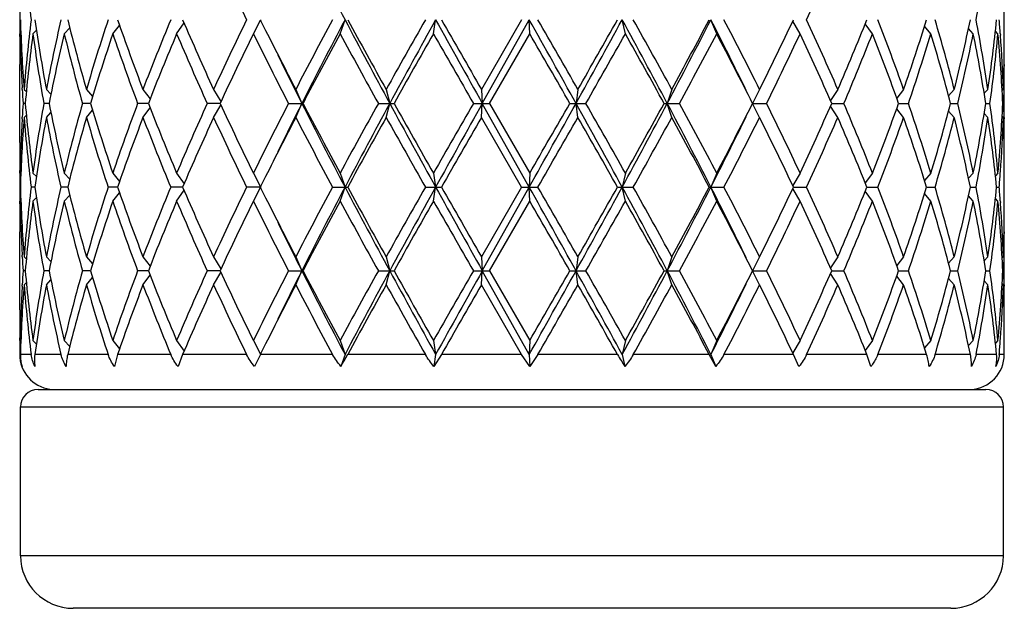
# Model space of a CAD drawing. Units: inches. Extents: x 0 to 11, y 0 to 8.5.
# Drawn here: x 7.6 to 8, y 5.5 to 5.7 of the extents above; entities that cross this region are included whole.
import ezdxf

# ---------------------------------------------------------------- set-up
doc = ezdxf.new("R2010")
doc.units = ezdxf.units.IN
doc.header["$LTSCALE"] = 0.605
doc.header["$MEASUREMENT"] = 0
doc.layers.get('0').update_dxf_attribs({"linetype": 'CONTINUOUS'})

msp = doc.modelspace()

# ---------------------------------------------------------------- linework, layer by layer
at = {"color": 7, "linetype": 'CONTINUOUS'}
for p, q in [((7.9738849766, 5.6829967964), (7.9738849766, 5.6944674916)), ((7.7162723313, 5.683932144), (7.7187173375, 5.688587191)), ((7.7460165486, 5.683932144), (7.7476923831, 5.688732144)), ((7.7780268895, 5.683932144), (7.7787930163, 5.688732144)), ((7.8082998634, 5.688732144), (7.7944995618, 5.664844644)), ((7.7947975488, 5.660044644), (7.8109001917, 5.688732144)), ((7.8110732145, 5.683932144), (7.8109001917, 5.688732144)), ((7.843885572, 5.683932144), (7.8427800488, 5.688732144)), ((7.8752030014, 5.683932144), (7.8732074625, 5.688732144)), ((7.6513730012, 5.683932144), (7.6532383168, 5.6859831026)), ((7.6680234693, 5.683932144), (7.6703411741, 5.6867903218)), ((7.6899372913, 5.683932144), (7.69245813, 5.6876329543)), ((7.9038219915, 5.683932144), (7.9013141973, 5.688217648)), ((7.9286427305, 5.683932144), (7.9261659314, 5.6873151212)), ((7.9487113714, 5.683932144), (7.9465321018, 5.6864931115)), ((7.9632566876, 5.683932144), (7.9616151792, 5.6856838832)), ((7.6360849768, 5.6829967964), (7.6360858429, 5.6839325172)), ((7.6361947418, 5.683932144), (7.6364761322, 5.6842137174)), ((7.6406257551, 5.683932144), (7.6418106642, 5.6851497887)), ((7.7972699579, 5.660044644), (7.8110732145, 5.683932144)), ((7.9717197106, 5.683932144), (7.9708405673, 5.6848227041)), ((7.972509717, 5.6839914495), (7.9725523306, 5.6834237953)), ((7.6360849766, 5.6466924916), (7.6360849766, 5.6733967964)), ((7.9737926598, 5.6733984145), (7.9737822962, 5.6728071594)), ((7.6369555463, 5.6648056515), (7.6369226473, 5.6653529927)), ((7.9738125646, 5.6648399692), (7.9738209867, 5.6653529927)), ((7.6376042646, 5.664844644), (7.638365496, 5.664076503)), ((7.6452301148, 5.664844644), (7.6467832265, 5.6632026246)), ((7.6589952548, 5.664844644), (7.6611164293, 5.6623905919)), ((7.6783706979, 5.664844644), (7.6808226885, 5.6615737553)), ((7.7026118567, 5.664844644), (7.7051320991, 5.6606866293)), ((7.7307871572, 5.664844644), (7.7328957986, 5.660044644)), ((7.7618138382, 5.664844644), (7.7630407267, 5.660044644)), ((7.7944995618, 5.664844644), (7.7947975488, 5.660044644)), ((7.8275882341, 5.664844644), (7.826945868, 5.660044644)), ((7.8598082758, 5.664844644), (7.8582502425, 5.660044644)), ((7.8899214889, 5.664844644), (7.8875076627, 5.660044644)), ((7.9167706395, 5.664844644), (7.9142429993, 5.6610255636)), ((7.9393239297, 5.664844644), (7.9369643823, 5.6618780616)), ((7.9567146493, 5.664844644), (7.9547759618, 5.6626865669)), ((7.9682744827, 5.664844644), (7.9669863994, 5.6635123032)), ((7.9735591919, 5.664844644), (7.9731448212, 5.6644294724)), ((7.9738849766, 5.655244644), (7.9738849766, 5.664844644)), ((7.6379980427, 5.660044644), (7.637255568, 5.660044644)), ((7.6461521869, 5.660044644), (7.6443511465, 5.660044644)), ((7.6604101088, 5.660044644), (7.6576197931, 5.660044644)), ((7.6802239743, 5.660044644), (7.676551601, 5.660044644)), ((7.6783706979, 5.655244644), (7.6808226885, 5.6585155326)), ((7.7048323727, 5.660044644), (7.7004190315, 5.660044644)), ((7.7026118567, 5.655244644), (7.7051320991, 5.6594026587)), ((7.7283048727, 5.660044644), (7.7332894623, 5.660044644)), ((7.7307871572, 5.655244644), (7.7328957986, 5.660044644)), ((7.7591374872, 5.660044644), (7.764501838, 5.660044644)), ((7.7618138382, 5.655244644), (7.7630407267, 5.660044644)), ((7.791731995, 5.660044644), (7.7972699579, 5.660044644)), ((7.7944995618, 5.655244644), (7.7947975488, 5.660044644)), ((7.8109001917, 5.631357144), (7.7947975488, 5.660044644)), ((7.7972699579, 5.660044644), (7.8110732145, 5.636157144)), ((7.8248358075, 5.660044644), (7.8303345617, 5.660044644)), ((7.8275882341, 5.655244644), (7.826945868, 5.660044644)), ((7.8571767637, 5.660044644), (7.8624249951, 5.660044644)), ((7.8598082758, 5.655244644), (7.8582502425, 5.660044644)), ((7.8875076627, 5.660044644), (7.8923080409, 5.660044644)), ((7.8899214889, 5.655244644), (7.8875076627, 5.660044644)), ((7.9167706395, 5.655244644), (7.9142429993, 5.6590637243)), ((7.9146757705, 5.660044644), (7.9188353102, 5.660044644)), ((7.9393239297, 5.655244644), (7.9369643823, 5.6582112263)), ((7.9376242046, 5.660044644), (7.9409873751, 5.660044644)), ((7.9554754156, 5.660044644), (7.9579129441, 5.660044644)), ((7.967543392, 5.660044644), (7.968961577, 5.660044644)), ((7.9733643222, 5.660044644), (7.9737086812, 5.660044644)), ((7.6369226476, 5.6547362952), (7.6369544121, 5.6552836355)), ((7.6376042646, 5.655244644), (7.638365496, 5.656012785)), ((7.6452301148, 5.655244644), (7.6467832265, 5.6568866633)), ((7.6589952548, 5.655244644), (7.6611164293, 5.657698696)), ((7.8082998634, 5.631357144), (7.7944995618, 5.655244644)), ((7.9567146493, 5.655244644), (7.9547759618, 5.6574027211)), ((7.9682744827, 5.655244644), (7.9669863994, 5.6565769847)), ((7.9735591919, 5.655244644), (7.9731448212, 5.6556598155)), ((7.973811479, 5.6552493196), (7.973820987, 5.6547362951)), ((7.9737938655, 5.6466908743), (7.9737822962, 5.6472821284)), ((7.636086922, 5.6361567699), (7.6360849766, 5.6370924916)), ((7.6361947418, 5.636157144), (7.6364761322, 5.6358755705)), ((7.6406257551, 5.636157144), (7.6418106642, 5.6349394992)), ((7.6513730012, 5.636157144), (7.6532383168, 5.6341061853)), ((7.6680234693, 5.636157144), (7.6703411741, 5.6332989661)), ((7.6899372913, 5.636157144), (7.69245813, 5.6324563336)), ((7.7162723313, 5.636157144), (7.7187173375, 5.6315020969)), ((7.7460165486, 5.636157144), (7.7476923831, 5.631357144)), ((7.7780268895, 5.636157144), (7.7787930163, 5.631357144)), ((7.8110732145, 5.636157144), (7.8109001917, 5.631357144)), ((7.843885572, 5.636157144), (7.8427800488, 5.631357144)), ((7.8752030014, 5.636157144), (7.8732074625, 5.631357144)), ((7.9038219915, 5.636157144), (7.9013141973, 5.6318716399)), ((7.9286427305, 5.636157144), (7.9261659314, 5.6327741667)), ((7.9487113714, 5.636157144), (7.9465321018, 5.6335961764)), ((7.9632566876, 5.636157144), (7.9616151792, 5.6344054047)), ((7.9717197106, 5.636157144), (7.9708405673, 5.6352665838)), ((7.9725108784, 5.6360978393), (7.9725523303, 5.6366654927)), ((7.9738849766, 5.6256217964), (7.9738849766, 5.6370924916)), ((7.6363174078, 5.631357144), (7.6361175092, 5.631357144)), ((7.6412868644, 5.631357144), (7.6400089526, 5.631357144)), ((7.6525471016, 5.631357144), (7.650240332, 5.631357144)), ((7.6696654542, 5.631357144), (7.6664184614, 5.631357144)), ((7.6919840272, 5.631357144), (7.6879216242, 5.631357144)), ((7.7186452289, 5.631357144), (7.713923466, 5.631357144)), ((7.7162723313, 5.626557144), (7.7187173375, 5.631212191)), ((7.7434247506, 5.631357144), (7.7486242579, 5.631357144)), ((7.7460165486, 5.626557144), (7.7476923831, 5.631357144)), ((7.7752917602, 5.631357144), (7.7807692928, 5.631357144)), ((7.7780268895, 5.626557144), (7.7787930163, 5.631357144)), ((7.8082998634, 5.631357144), (7.7944995618, 5.607469644)), ((7.7947975488, 5.602669644), (7.8109001917, 5.631357144)), ((7.8082998634, 5.631357144), (7.8138449229, 5.631357144)), ((7.8110732145, 5.626557144), (7.8109001917, 5.631357144)), ((7.8411805773, 5.631357144), (7.8465800701, 5.631357144)), ((7.843885572, 5.626557144), (7.8427800488, 5.631357144)), ((7.8726703146, 5.631357144), (7.8777167413, 5.631357144)), ((7.8752030014, 5.626557144), (7.8732074625, 5.631357144)), ((7.9015680348, 5.631357144), (7.9060583716, 5.631357144)), ((7.9267362401, 5.631357144), (7.9305158079, 5.631357144)), ((7.9472347913, 5.631357144), (7.9501491648, 5.631357144)), ((7.9622667525, 5.631357144), (7.9642039434, 5.631357144)), ((7.9712544947, 5.631357144), (7.9721400263, 5.631357144)), ((7.6406257551, 5.626557144), (7.6418106642, 5.6277747887)), ((7.6513730012, 5.626557144), (7.6532383168, 5.6286081026)), ((7.6680234693, 5.626557144), (7.6703411741, 5.6294153218)), ((7.6899372913, 5.626557144), (7.69245813, 5.6302579543)), ((7.9038219915, 5.626557144), (7.9013141973, 5.630842648)), ((7.9286427305, 5.626557144), (7.9261659314, 5.6299401212)), ((7.9487113714, 5.626557144), (7.9465321018, 5.6291181115)), ((7.9632566876, 5.626557144), (7.9616151792, 5.6283088832)), ((7.6360849768, 5.6256217964), (7.6360858429, 5.6265575172)), ((7.6361947418, 5.626557144), (7.6364761322, 5.6268387174)), ((7.7972699579, 5.602669644), (7.8110732145, 5.626557144)), ((7.9717197106, 5.626557144), (7.9708405673, 5.6274477041)), ((7.972509717, 5.6266164495), (7.9725523306, 5.6260487952)), ((7.6360849766, 5.5893174916), (7.6360849766, 5.6160217964)), ((7.9737926598, 5.6160234145), (7.9737822962, 5.6154321594)), ((7.6369555463, 5.6074306515), (7.6369226473, 5.6079779927)), ((7.9738125646, 5.6074649692), (7.9738209867, 5.6079779927)), ((7.6376042646, 5.607469644), (7.638365496, 5.606701503)), ((7.6452301148, 5.607469644), (7.6467832265, 5.6058276246)), ((7.6589952548, 5.607469644), (7.6611164293, 5.6050155919)), ((7.6783706979, 5.607469644), (7.6808226885, 5.6041987553)), ((7.7026118567, 5.607469644), (7.7051320991, 5.6033116293)), ((7.7307871572, 5.607469644), (7.7328957986, 5.602669644)), ((7.7618138382, 5.607469644), (7.7630407267, 5.602669644)), ((7.7944995618, 5.607469644), (7.7947975488, 5.602669644)), ((7.8275882341, 5.607469644), (7.826945868, 5.602669644)), ((7.8598082758, 5.607469644), (7.8582502425, 5.602669644)), ((7.8899214889, 5.607469644), (7.8875076627, 5.602669644)), ((7.9167706395, 5.607469644), (7.9142429993, 5.6036505636)), ((7.9393239297, 5.607469644), (7.9369643823, 5.6045030616)), ((7.9567146493, 5.607469644), (7.9547759618, 5.6053115669)), ((7.9682744827, 5.607469644), (7.9669863994, 5.6061373032)), ((7.9735591919, 5.607469644), (7.9731448212, 5.6070544724)), ((7.9738849766, 5.597869644), (7.9738849766, 5.607469644)), ((7.6379980427, 5.602669644), (7.637255568, 5.602669644)), ((7.6461521869, 5.602669644), (7.6443511465, 5.602669644)), ((7.6604101088, 5.602669644), (7.6576197931, 5.602669644)), ((7.6802239743, 5.602669644), (7.676551601, 5.602669644)), ((7.6783706979, 5.597869644), (7.6808226885, 5.6011405326)), ((7.7048323727, 5.602669644), (7.7004190315, 5.602669644)), ((7.7026118567, 5.597869644), (7.7051320991, 5.6020276587)), ((7.7283048727, 5.602669644), (7.7332894623, 5.602669644)), ((7.7307871572, 5.597869644), (7.7328957986, 5.602669644)), ((7.7591374872, 5.602669644), (7.764501838, 5.602669644)), ((7.7618138382, 5.597869644), (7.7630407267, 5.602669644)), ((7.791731995, 5.602669644), (7.7972699579, 5.602669644)), ((7.7944995618, 5.597869644), (7.7947975488, 5.602669644)), ((7.8109001917, 5.573982144), (7.7947975488, 5.602669644)), ((7.7972699579, 5.602669644), (7.8110732145, 5.578782144)), ((7.8248358075, 5.602669644), (7.8303345617, 5.602669644)), ((7.8275882341, 5.597869644), (7.826945868, 5.602669644)), ((7.8571767637, 5.602669644), (7.8624249951, 5.602669644)), ((7.8598082758, 5.597869644), (7.8582502425, 5.602669644)), ((7.8875076627, 5.602669644), (7.8923080409, 5.602669644)), ((7.8899214889, 5.597869644), (7.8875076627, 5.602669644)), ((7.9167706395, 5.597869644), (7.9142429993, 5.6016887243)), ((7.9146757705, 5.602669644), (7.9188353102, 5.602669644)), ((7.9393239297, 5.597869644), (7.9369643823, 5.6008362263)), ((7.9376242046, 5.602669644), (7.9409873751, 5.602669644)), ((7.9554754156, 5.602669644), (7.9579129441, 5.602669644)), ((7.967543392, 5.602669644), (7.968961577, 5.602669644)), ((7.9733643222, 5.602669644), (7.9737086812, 5.602669644)), ((7.6369226476, 5.5973612952), (7.6369544121, 5.5979086355)), ((7.6376042646, 5.597869644), (7.638365496, 5.598637785)), ((7.6452301148, 5.597869644), (7.6467832265, 5.5995116633)), ((7.6589952548, 5.597869644), (7.6611164293, 5.600323696)), ((7.8082998634, 5.573982144), (7.7944995618, 5.597869644)), ((7.9567146493, 5.597869644), (7.9547759618, 5.6000277211)), ((7.9682744827, 5.597869644), (7.9669863994, 5.5992019847)), ((7.9735591919, 5.597869644), (7.9731448212, 5.5982848155)), ((7.973811479, 5.5978743196), (7.973820987, 5.5973612952)), ((7.9737938655, 5.5893158743), (7.9737822962, 5.5899071285)), ((7.636086922, 5.5787817699), (7.6360849766, 5.5797174916)), ((7.6361947418, 5.578782144), (7.6364761322, 5.5785005705)), ((7.6406257551, 5.578782144), (7.6418106642, 5.5775644992)), ((7.6513730012, 5.578782144), (7.6532383168, 5.5767311853)), ((7.6680234693, 5.578782144), (7.6703411741, 5.5759239661)), ((7.6899372913, 5.578782144), (7.69245813, 5.5750813336)), ((7.7162723313, 5.578782144), (7.7187173375, 5.5741270969)), ((7.7460165486, 5.578782144), (7.7476923831, 5.573982144)), ((7.7780268895, 5.578782144), (7.7787930163, 5.573982144)), ((7.8110732145, 5.578782144), (7.8109001917, 5.573982144)), ((7.843885572, 5.578782144), (7.8427800488, 5.573982144)), ((7.8752030014, 5.578782144), (7.8732074625, 5.573982144)), ((7.9038219915, 5.578782144), (7.9013141973, 5.5744966399)), ((7.9286427305, 5.578782144), (7.9261659314, 5.5753991667)), ((7.9487113714, 5.578782144), (7.9465321018, 5.5762211764)), ((7.9632566876, 5.578782144), (7.9616151792, 5.5770304047)), ((7.9717197106, 5.578782144), (7.9708405673, 5.5778915838)), ((7.9725108784, 5.5787228393), (7.9725523303, 5.5792904927)), ((7.9738849766, 5.573982144), (7.9738849766, 5.5797174916)), ((7.6400089526, 5.573982144), (7.6363175187, 5.573982144)), ((7.650240332, 5.573982144), (7.6412869064, 5.573982144)), ((7.6664184614, 5.573982144), (7.6525471191, 5.573982144)), ((7.6696654332, 5.573982144), (7.6686042792, 5.5698983949)), ((7.6879216242, 5.573982144), (7.6696654332, 5.573982144)), ((7.6919840014, 5.573982144), (7.6904251717, 5.5698983949)), ((7.713923466, 5.573982144), (7.6919840014, 5.573982144)), ((7.7186451338, 5.573982144), (7.7184417068, 5.5735722576)), ((7.7434247506, 5.573982144), (7.7186451338, 5.573982144)), ((7.7476923831, 5.573982144), (7.7462666148, 5.5698983949)), ((7.7752917602, 5.573982144), (7.7486242579, 5.573982144)), ((7.7787930163, 5.573982144), (7.7781412101, 5.5698983949)), ((7.7807692928, 5.573982144), (7.7781412101, 5.5698983949)), ((7.8082998634, 5.573982144), (7.7807692928, 5.573982144)), ((7.8110473962, 5.5698983949), (7.8082998634, 5.573982144)), ((7.8109001917, 5.573982144), (7.8110473962, 5.5698983949)), ((7.8138449229, 5.573982144), (7.8110473962, 5.5698983949)), ((7.8411805773, 5.573982144), (7.8138449229, 5.573982144)), ((7.8427800488, 5.573982144), (7.843720607, 5.5698983949)), ((7.8726703146, 5.573982144), (7.8465800701, 5.573982144)), ((7.8749052292, 5.5698983949), (7.8726703146, 5.573982144)), ((7.8732074625, 5.573982144), (7.8749052292, 5.5698983949)), ((7.9015589424, 5.573982144), (7.8777167413, 5.573982144)), ((7.9034028553, 5.5698983949), (7.9015589424, 5.573982144)), ((7.9267362868, 5.573982144), (7.9060583716, 5.573982144)), ((7.9281183375, 5.5698983949), (7.9267362868, 5.573982144)), ((7.9472347966, 5.573982144), (7.9305158079, 5.573982144)), ((7.9622667256, 5.573982144), (7.9501491648, 5.573982144)), ((7.9712544052, 5.573982144), (7.9642039434, 5.573982144)), ((7.9738849766, 5.573982144), (7.9721400263, 5.573982144)), ((7.7184417068, 5.5735722576), (7.7166485333, 5.5698983949)), ((7.6423849766, 5.561982144), (7.9675849766, 5.561982144)), ((7.6363849766, 5.555982144), (7.9735849766, 5.555982144)), ((7.6363849766, 5.504982144), (7.6363849766, 5.555982144)), ((7.9735849766, 5.504982144), (7.9735849766, 5.555982144)), ((7.9735849766, 5.504982144), (7.6363849766, 5.504982144)), ((7.9555849766, 5.486982144), (7.6543849766, 5.486982144))]:
    msp.add_line(p, q, dxfattribs=at)
for centre, radius, start, end in [((9.4458354822, 6.5827687008), 1.9191121255, 206.8021574749, 207.7658596357), ((8.1586666344, 5.7530087533), 0.5226253662, 184.4323053222, 187.0645757952), ((8.8017820879, 6.2184951688), 1.2099939023, 204.7134955008, 205.965055131), ((6.9376469608, 6.1373586302), 1.0672798999, 335.1435868987, 336.5490396806), ((7.4195977769, 5.7938260964), 0.5546535995, 349.0777514309, 351.5811020913), ((8.1417084337, 5.6944677846), 0.5056234572, 180.1060664347, 180.6499600596), ((8.1417084337, 5.6829965033), 0.5056234572, 179.3500399404, 179.8939335653), ((8.1455763064, 5.7041859364), 0.5094932115, 181.7381446738, 184.4285889616), ((8.1562138408, 5.6247024505), 0.5201608292, 172.9291872134, 175.5739316692), ((8.1831168976, 5.7659050513), 0.5472982706, 188.1061232997, 190.6409171069), ((8.2114421778, 5.558555247), 0.5761020189, 166.9405736405, 169.3681615386), ((8.2654418868, 5.8413614724), 0.6316135751, 193.9839365818, 196.2285546733), ((8.3156145923, 5.4738927788), 0.6838212992, 161.6890004161, 163.7850091221), ((8.405800295, 5.9434700491), 0.7789646559, 199.0880698369, 200.9582046471), ((8.4877581238, 5.3550808245), 0.8666381188, 157.3565717975, 159.0574567996), ((8.6361020565, 6.0944743988), 1.0276116383, 203.2560002305, 204.7137900488), ((8.7750803664, 5.1716133657), 1.180451523, 154.0192832452, 155.302166123), ((8.9648071913, 6.3078090861), 1.3914654627, 206.4175827212, 206.5852794878), ((9.3182827795, 4.8402726483), 1.7888715234, 151.6862996282, 152.551874484), ((9.3748167028, 4.8313260141), 1.8392060307, 152.2132053492, 153.2187775401), ((10.0289770929, 6.8908121192), 2.5786151698, 207.7861430909, 208.5090685178), ((9.9409417255, 6.8836440617), 2.4968120414, 208.5923767969, 209.2185492408), ((10.9578495952, 3.877307772), 3.6619574859, 150.3526584693, 150.7817958693), ((10.9050422184, 3.9534419853), 3.5755651313, 150.9666169506, 151.4910571108), ((14.4263438096, 9.37854073), 7.6029348906, 209.0330282853, 209.2805857979), ((13.922392141, 9.2029788238), 7.0759777371, 209.7782608098, 210.0013586513), ((0.4908698597, 1.5756147605), 8.3964622712, 29.107288247, 29.3315866435), ((0.0312244716, 1.1952221178), 8.9867020338, 29.8254657315, 30.0011706224), ((3.9340256046, 7.8274712389), 4.455621867, 330.892640714, 331.3140028775), ((4.1381023375, 7.7800279345), 4.2527998464, 330.1743407513, 330.5446177336), ((5.5025128758, 4.4081905802), 2.6677025955, 27.986465459, 28.6864870261), ((5.483036639, 4.3642637935), 2.7093456705, 28.6876903918, 29.2651378098), ((6.038537329, 6.6270578709), 2.0606964038, 332.013386675, 332.9129305329), ((6.1034554002, 6.6259456877), 2.0021215348, 331.3118999508, 332.08830368), ((6.4652760998, 4.9689213069), 1.5812647985, 26.0965469018, 27.07858062), ((6.4980150071, 4.9687448816), 1.5562642877, 26.569876044, 27.5574752569), ((6.7476039932, 6.236134572), 1.2772084571, 333.4296853299, 334.6217072688), ((6.9376469608, 5.2401056577), 1.0672798999, 23.4509603194, 24.8564131013), ((7.0723923749, 6.031134098), 0.9204035082, 336.5489049693, 338.1601899102), ((7.1825234907, 5.3993546332), 0.8020173629, 19.3311681803, 21.1500737821), ((7.2638630901, 5.9017919178), 0.7158151692, 340.6694610377, 342.6837077164), ((7.3313131006, 5.505798906), 0.6453081774, 14.2684141997, 16.4681303991), ((7.3805554063, 5.8113480104), 0.5944936583, 345.7334138109, 348.0971647379), ((7.4195977769, 5.5836381915), 0.5546535995, 8.4188979087, 10.9222485691), ((7.4454528009, 5.7421953251), 0.5285126666, 351.5842248897, 354.1941540864), ((7.458778901, 5.6461884069), 0.5151209708, 4.2085330565, 4.7374430595), ((8.1416664933, 5.6829968648), 0.5055815165, 180.0000077557, 180.5496214543), ((8.1418434905, 5.6733955924), 0.5057585138, 178.9124359028, 179.9998636083), ((8.1444276975, 5.6945401842), 0.5083436513, 181.1957266627, 183.2915195812), ((8.1618862373, 5.6145051135), 0.5258636733, 172.4133882711, 175.0319913998), ((8.1822858621, 5.7561728686), 0.546456214, 187.5966572232, 190.1317372679), ((8.2239127767, 5.5462845403), 0.5888536808, 166.4817431879, 168.8610456535), ((8.2639057956, 5.8313543265), 0.6300235901, 193.5323713432, 195.7779516316), ((8.3368434641, 5.4576106042), 0.7060748012, 161.3047300705, 163.3393046158), ((8.4032782205, 5.9329610729), 0.7762827814, 198.7111107668, 200.5832702688), ((8.5224200477, 5.3315025279), 0.9040100519, 157.0547444251, 158.6891594372), ((8.631900961, 6.0830186424), 1.0230178827, 202.9611611444, 204.4221897117), ((8.8355554587, 5.1332101456), 1.24743314, 153.8013838657, 155.0179151496), ((9.0347923025, 6.3331189025), 1.4696728758, 206.2137995956, 207.25655106), ((9.0636719309, 6.3574296606), 1.5020838276, 206.5902108252, 207.4570006834), ((9.4473202482, 4.7621557088), 1.9349692697, 151.550902529, 152.3523646535), ((9.9203933885, 6.8627277144), 2.4733527122, 208.4634629269, 209.0948074924), ((11.0015500871, 3.8430075157), 3.7121564208, 150.2697074181, 150.6933995659), ((13.7689773823, 9.1052775219), 6.8990645745, 209.7300641268, 209.9587788185), ((-0.2300993592, 1.0351662058), 9.2882442424, 29.86302309, 30.033083076), ((4.1949369811, 7.7381370052), 4.1874316031, 330.246537602, 330.6223154673), ((5.458608853, 4.3411041199), 2.7372855401, 28.8058082747, 29.3780014223), ((6.1171084079, 6.6090184302), 1.9866255905, 331.4659303056, 332.2472440902), ((6.4892430537, 4.9546441315), 1.5661245103, 26.7700893519, 27.7532120733), ((6.7537365212, 6.2235631411), 1.2703929322, 333.6675974447, 334.8635855223), ((6.933121879, 5.2284634736), 1.0722455027, 23.7346963625, 25.1367522512), ((7.0758476796, 6.0201046366), 0.9166631571, 336.8715237673, 338.4856013645), ((7.1798327996, 5.3887534716), 0.8048892851, 19.6974905787, 21.5142130275), ((7.2659732575, 5.8915022244), 0.7135941917, 341.0735199315, 343.0893689434), ((7.3296675287, 5.4957407809), 0.6470172087, 14.7108129251, 16.9094442187), ((7.3818114185, 5.8014626622), 0.5932048749, 346.2080749928, 348.5724868774), ((7.418682241, 5.5738792301), 0.5555834516, 8.9220135276, 11.4250147905), ((7.446059521, 5.7325237112), 0.5279012933, 352.1085562159, 354.7186372927), ((7.4617533888, 5.6368237733), 0.5121375284, 2.598743691, 5.2777456096), ((7.4632599669, 5.6465068112), 0.5106286079, 2.058064084, 4.1459376412), ((7.468230573, 5.682997), 0.5056544034, 358.9123173453, 359.9999769229), ((9.1403042414, 6.3701847945), 1.5764192204, 206.0996880896, 206.7742735495), ((7.4683058169, 5.6733967027), 0.5055791596, 1.06084e-05, 0.5383502022), ((7.46723608, 5.6830158575), 0.5066490764, 357.9446184109, 358.8454436552), ((7.468204388, 5.6733974151), 0.5056805885, 359.0884939971, 359.9999298975), ((8.1478884267, 5.6947345662), 0.5118098349, 183.3523764768, 183.8864261285), ((7.4676159765, 5.6734071612), 0.5062690811, 358.4875537641, 359.030382464), ((8.1475952444, 5.6253732668), 0.5115160699, 176.1134205173, 176.6477768774), ((8.1591950187, 5.7052881398), 0.5231569322, 184.9612332678, 187.5933870612), ((8.1783687133, 5.5645273209), 0.5424926918, 169.859000392, 172.412605117), ((8.2181160446, 5.7725378236), 0.5829214073, 191.1268457391, 193.5303654194), ((8.2565930109, 5.4906473191), 0.62246636, 164.2084150377, 166.4812619874), ((8.3270201396, 5.8593478198), 0.6957662606, 196.6456215376, 198.7103437761), ((8.3912516916, 5.3914218339), 0.7635145274, 159.4010742408, 161.3045447236), ((8.5063709111, 5.9820607277), 0.8866866103, 201.2948734389, 202.9612226988), ((8.6119225482, 5.2458370938), 1.0012025547, 155.56189213, 157.0547570138), ((8.8074147281, 6.1734021901), 1.2162335178, 204.966480611, 206.2142203736), ((8.9974147212, 5.0057981108), 1.427822935, 152.7281668122, 153.8014825322), ((9.1109244143, 4.9645124094), 1.5436087441, 153.2185569736, 153.9074813729), ((9.4458354822, 6.5253937008), 1.9191121254, 206.8021574749, 207.7658596358), ((9.3865251842, 6.5255424113), 1.8660854047, 207.6328426797, 208.4638901379), ((9.9203933885, 4.4573615735), 2.4733527122, 150.9051925076, 151.5365370731), ((9.9073034199, 4.4943748361), 2.4406246329, 151.4704944383, 152.234293953), ((11.164253209, 7.5089799071), 3.8712798862, 208.5289731711, 209.0133527674), ((11.0015500872, 7.4770817723), 3.7121564209, 209.3066004341, 209.7302925819), ((13.768977383, 2.2148117657), 6.8990645752, 150.0412211815, 150.2699358732), ((13.5123482308, 2.4514595623), 6.5563254974, 150.6996549236, 150.9867309932), ((-1.0720035708, 10.6186309043), 10.1871919004, 330.6881272371, 330.8729978724), ((-0.2300993603, 10.2849230827), 9.2882442437, 329.966916924, 330.13697691), ((4.2713607764, 3.678811552), 4.0703157013, 28.6660534264, 29.1273029821), ((4.1949369807, 3.5819522825), 4.1874316035, 29.3776845327, 29.753462398), ((5.3578090679, 6.9899325527), 2.8321030909, 331.3338309493, 331.9932165656), ((5.4586088531, 6.978985168), 2.73728554, 330.6219985777, 331.1941917253), ((6.1192949107, 4.7351371745), 1.9696241959, 27.06627229, 28.0074105022), ((6.1171084077, 4.7110708576), 1.9866255906, 27.7527559099, 28.5340696943), ((6.4892430537, 6.3654451563), 1.5661245102, 332.2467879267, 333.2299106481), ((6.7537365211, 5.0965261468), 1.2703929322, 25.1364144777, 26.3324025552), ((6.933121879, 6.0916258144), 1.0722455027, 334.8632477488, 336.2653036375), ((7.0758476796, 5.2999846513), 0.9166631571, 21.5143986355, 23.1284762327), ((7.1798327996, 5.9313358163), 0.8048892851, 338.4857869725, 340.3025094213), ((7.2659732575, 5.4285870636), 0.7135941917, 16.9106310566, 18.9264800685), ((7.3296675287, 5.8243485071), 0.6470172087, 343.0905557813, 345.2891870749), ((7.3818114185, 5.5186266257), 0.5932048749, 11.4275131226, 13.7919250072), ((7.418682241, 5.7462100578), 0.5555834516, 348.5749852095, 351.0779864724), ((7.446059521, 5.5875655767), 0.5279012932, 5.2813627072, 7.8914437841), ((7.4617533888, 5.6832655146), 0.5121375284, 354.7222543904, 357.401256309), ((7.4676159763, 5.6466821267), 0.5062690814, 0.9696175362, 1.5124462358), ((8.1468694893, 5.6158336917), 0.5107879132, 175.5748214173, 178.2584449473), ((8.1586666344, 5.6956337533), 0.5226253662, 184.4323053222, 187.0645757952), ((8.1872901052, 5.553495348), 0.5515269281, 169.3688018232, 171.8841577703), ((8.2169543854, 5.7626901836), 0.581732916, 190.6435891403, 193.0476756805), ((8.2730830193, 5.4766651861), 0.6395267041, 163.7853338653, 166.0021748797), ((8.3250425929, 5.8491263258), 0.6936924125, 196.2299054119, 198.2960850499), ((8.4183260022, 5.3720545252), 0.7922944501, 159.057528563, 160.896196953), ((8.5031420646, 5.9711594162), 0.8832043651, 200.9584960719, 202.627475331), ((8.6570235172, 5.2163066628), 1.0505085287, 155.3020977784, 156.7281119423), ((8.8017820879, 6.1611201688), 1.2099939023, 204.7134955008, 205.965055131), ((9.0982211611, 4.9450379819), 1.5408663985, 152.5539077755, 153.3988807007), ((9.3745140385, 6.509565579), 1.8524854441, 207.4629876042, 208.2988382836), ((9.9409417255, 4.4364452262), 2.4968120413, 150.7814507592, 151.4076232031), ((10.9578495951, 7.4427815159), 3.6619574858, 209.2182041307, 209.6473415307), ((13.922392141, 2.1171104641), 7.0759777371, 149.9986413487, 150.2217391902), ((0.0312244706, 10.1248671708), 8.986702035, 329.9988293776, 330.1745342685), ((4.1381023374, 3.5400613533), 4.2527998466, 29.4553822664, 29.8256592487), ((5.4830366389, 6.9558254945), 2.7093456707, 330.7348621902, 331.3123096081), ((6.1034554001, 4.6941436002), 2.0021215349, 27.91169632, 28.6881000492), ((6.4201215641, 6.3737674308), 1.6317572313, 332.9366135614, 333.8882589322), ((6.4980150071, 6.3513444063), 1.5562642878, 332.4425247431, 333.4301239559), ((6.7476039933, 5.0839547159), 1.2772084571, 25.3782927312, 26.5703146701), ((6.9376469607, 6.0799836303), 1.0672798999, 335.1435868987, 336.5490396806), ((7.0723923749, 5.2889551899), 0.9204035082, 21.8398100898, 23.4510950307), ((7.1825234907, 5.9207346548), 0.8020173629, 338.849926218, 340.6688318197), ((7.2638630901, 5.4182973701), 0.7158151692, 17.3162922836, 19.3305389623), ((7.3313131006, 5.8142903819), 0.6453081774, 343.531869601, 345.7315858003), ((7.3805554063, 5.5087412775), 0.5944936583, 11.9028352621, 14.2665861891), ((7.4195977769, 5.7364510964), 0.5546535995, 349.0777514309, 351.5811020913), ((7.4454528009, 5.5778939628), 0.5285126666, 5.8058459136, 8.4157751103), ((7.4632599669, 5.6735824768), 0.5106286078, 355.8540623655, 357.941935916), ((7.46723608, 5.6370734304), 0.5066490765, 1.1545563312, 2.055381589), ((8.1437016102, 5.6255775508), 0.5076171286, 176.7069804557, 178.8057732977), ((7.468204388, 5.6466918729), 0.5056805885, 7.01024e-05, 0.9115059915), ((8.1417425221, 5.6466927371), 0.5056575454, 180.000027821, 181.0876726678), ((7.468230573, 5.6370922879), 0.5056544034, 2.30771e-05, 1.0876826547), ((7.468305817, 5.6466925852), 0.5055791595, 359.4616498016, 359.9999893917), ((8.1416664933, 5.6370924231), 0.5055815165, 179.4503785438, 179.9999922443), ((8.1417084337, 5.6370927846), 0.5056234572, 180.1060664347, 180.6499600596), ((8.9701647988, 5.0096088301), 1.3974521235, 153.4150797013, 153.5820580736), ((7.4587789011, 5.673900881), 0.5151209707, 355.2625569404, 355.7914669436), ((8.1417084336, 5.6256215033), 0.5056234571, 179.3500399404, 179.8939335653), ((8.1455763064, 5.6468109364), 0.5094932115, 181.7381446739, 184.4285889616), ((8.1562138408, 5.5673274505), 0.5201608292, 172.9291872134, 175.5739316692), ((8.1831168976, 5.7085300513), 0.5472982706, 188.1061232996, 190.6409171069), ((8.2114421778, 5.501180247), 0.5761020189, 166.9405736406, 169.3681615386), ((8.2654418868, 5.7839864724), 0.6316135751, 193.9839365817, 196.2285546733), ((8.3156145923, 5.4165177788), 0.6838212992, 161.6890004161, 163.7850091221), ((8.405800295, 5.8860950491), 0.7789646559, 199.0880698369, 200.9582046471), ((8.4877581238, 5.2977058245), 0.8666381189, 157.3565717975, 159.0574567996), ((8.6361020564, 6.0370993988), 1.0276116383, 203.2560002305, 204.7137900488), ((8.7750803664, 5.1142383657), 1.180451523, 154.0192832452, 155.302166123), ((8.9648071913, 6.2504340861), 1.3914654627, 206.4175827212, 206.5852794878), ((9.3745140385, 4.7531487089), 1.852485444, 151.7011617164, 152.5370123958), ((9.3748167028, 4.7739510141), 1.8392060306, 152.2132053492, 153.2187775402), ((10.0289770928, 6.8334371191), 2.5786151697, 207.7861430909, 208.5090685178), ((9.9409417255, 6.8262690617), 2.4968120414, 208.5923767969, 209.2185492408), ((10.9578495947, 3.8199327722), 3.6619574854, 150.3526584692, 150.7817958693), ((10.9050422184, 3.8960669853), 3.5755651313, 150.9666169506, 151.4910571108), ((14.4263438096, 9.32116573), 7.6029348906, 209.0330282853, 209.2805857979), ((13.9223921411, 9.145603824), 7.0759777373, 209.7782608098, 210.0013586513), ((0.4908698604, 1.5182397609), 8.3964622704, 29.107288247, 29.3315866435), ((0.0312244721, 1.137847118), 8.9867020332, 29.8254657315, 30.0011706224), ((3.9340256046, 7.7700962389), 4.455621867, 330.892640714, 331.3140028775), ((4.1381023374, 7.7226529346), 4.2527998465, 330.1743407513, 330.5446177336), ((5.5025128756, 4.3508155801), 2.6677025956, 27.986465459, 28.6864870261), ((5.483036639, 4.3068887934), 2.7093456706, 28.6876903918, 29.2651378098), ((6.0385373289, 6.5696828709), 2.0606964038, 332.013386675, 332.9129305329), ((6.1034554001, 6.5685706877), 2.0021215348, 331.3118999508, 332.08830368), ((6.4652760999, 4.911546307), 1.5812647984, 26.0965469018, 27.0785806201), ((6.4980150071, 4.9113698816), 1.5562642878, 26.5698760441, 27.5574752569), ((6.7476039932, 6.178759572), 1.2772084571, 333.4296853299, 334.6217072688), ((6.9376469607, 5.1827306577), 1.0672798999, 23.4509603194, 24.8564131013), ((7.0723923749, 5.973759098), 0.9204035082, 336.5489049693, 338.1601899102), ((7.1825234907, 5.3419796332), 0.8020173629, 19.3311681803, 21.150073782), ((7.2638630901, 5.8444169178), 0.7158151692, 340.6694610378, 342.6837077164), ((7.3313131006, 5.448423906), 0.6453081774, 14.2684141997, 16.4681303991), ((7.3805554063, 5.7539730104), 0.5944936583, 345.7334138108, 348.0971647379), ((7.4195977769, 5.5262631915), 0.5546535995, 8.4188979087, 10.9222485691), ((7.4454528009, 5.6848203251), 0.5285126666, 351.5842248897, 354.1941540864), ((7.458778901, 5.5888134069), 0.5151209708, 4.2085330564, 4.7374430596), ((8.1416664933, 5.6256218648), 0.5055815165, 180.0000077557, 180.5496214528), ((8.1418434904, 5.6160205924), 0.5057585138, 178.9124359028, 179.9998636083), ((8.1444276975, 5.6371651842), 0.5083436513, 181.1957266627, 183.2915195866), ((8.1618862373, 5.5571301135), 0.5258636733, 172.4133882711, 175.0319913998), ((8.1822858621, 5.6987978686), 0.546456214, 187.5966572232, 190.1317372679), ((8.2239127767, 5.4889095403), 0.5888536808, 166.4817431879, 168.8610456535), ((8.2639057956, 5.7739793265), 0.6300235901, 193.5323713432, 195.7779516316), ((8.3368434641, 5.4002356042), 0.7060748012, 161.3047300705, 163.3393046158), ((8.4032782205, 5.8755860729), 0.7762827814, 198.7111107667, 200.5832702688), ((8.5224200477, 5.2741275279), 0.9040100519, 157.0547444251, 158.6891594372), ((8.631900961, 6.0256436424), 1.0230178827, 202.9611611445, 204.4221897117), ((8.8355554587, 5.0758351456), 1.24743314, 153.8013838657, 155.0179151496), ((9.0347923025, 6.2757439025), 1.4696728758, 206.2137995956, 207.2565510601), ((9.0636719309, 6.3000546605), 1.5020838276, 206.5902108252, 207.4570006834), ((9.3865251842, 4.7371718767), 1.8660854046, 151.5361098621, 152.3671573204), ((9.9203933886, 6.8053527144), 2.4733527123, 208.4634629269, 209.0948074924), ((11.0015500868, 3.7856325159), 3.7121564205, 150.269707418, 150.6933995659), ((13.7689773823, 9.0479025219), 6.8990645745, 209.7300641268, 209.9587788185), ((-0.2300993567, 0.9777912072), 9.2882442396, 29.86302309, 30.033083076), ((4.194936981, 7.6807620053), 4.1874316032, 330.246537602, 330.6223154673), ((5.4586088531, 4.2837291199), 2.73728554, 28.8058082747, 29.3780014223), ((6.1171084079, 6.5516434302), 1.9866255905, 331.4659303056, 332.2472440902), ((6.4892430537, 4.8972691315), 1.5661245103, 26.7700893519, 27.7532120733), ((6.7537365212, 6.1661881411), 1.2703929322, 333.6675974447, 334.8635855223), ((6.933121879, 5.1710884736), 1.0722455027, 23.7346963625, 25.1367522512), ((7.0758476797, 5.9627296366), 0.9166631571, 336.8715237673, 338.4856013646), ((7.1798327996, 5.3313784716), 0.8048892851, 19.6974905787, 21.5142130275), ((7.2659732576, 5.8341272244), 0.7135941917, 341.0735199314, 343.0893689434), ((7.3296675287, 5.4383657809), 0.6470172087, 14.7108129251, 16.9094442187), ((7.3818114185, 5.7440876622), 0.5932048749, 346.2080749928, 348.5724868774), ((7.418682241, 5.5165042301), 0.5555834516, 8.9220135276, 11.4250147905), ((7.446059521, 5.6751487112), 0.5279012932, 352.1085562159, 354.7186372928), ((7.4617533888, 5.5794487733), 0.5121375284, 2.598743691, 5.2777456096), ((7.4632599669, 5.5891318112), 0.5106286078, 2.058064084, 4.1459376345), ((7.468230573, 5.625622), 0.5056544033, 358.9123173453, 359.9999769229), ((9.1403042414, 6.3128097945), 1.5764192204, 206.0996880896, 206.7742735495), ((7.4683058169, 5.6160217027), 0.5055791595, 1.06083e-05, 0.5383502023), ((7.46723608, 5.6256408575), 0.5066490764, 357.9446184109, 358.8454436548), ((7.468204388, 5.6160224151), 0.5056805885, 359.0884939968, 359.9999298975), ((8.1478884269, 5.6373595662), 0.5118098351, 183.3523764769, 183.8864261284), ((7.4676159764, 5.6160321612), 0.5062690813, 358.4875537641, 359.0303824639), ((8.1475952444, 5.5679982668), 0.5115160698, 176.1134205173, 176.6477768774), ((8.1591950187, 5.6479131398), 0.5231569322, 184.9612332678, 187.5933870612), ((8.1783687133, 5.5071523209), 0.5424926918, 169.859000392, 172.412605117), ((8.2181160446, 5.7151628236), 0.5829214073, 191.1268457391, 193.5303654194), ((8.2565930109, 5.4332723191), 0.62246636, 164.2084150377, 166.4812619874), ((8.3270201396, 5.8019728198), 0.6957662606, 196.6456215376, 198.7103437761), ((8.3912516916, 5.3340468339), 0.7635145274, 159.4010742408, 161.3045447236), ((8.5063709111, 5.9246857277), 0.8866866103, 201.2948734389, 202.9612226988), ((8.6119225482, 5.1884620938), 1.0012025547, 155.56189213, 157.0547570138), ((8.8074147281, 6.1160271902), 1.2162335178, 204.966480611, 206.2142203736), ((9.0347923024, 4.9295953854), 1.4696728757, 152.7434489399, 153.7862004045), ((9.1109244142, 4.9071374095), 1.543608744, 153.2185569736, 153.9074813729), ((9.4458354823, 6.4680187008), 1.9191121255, 206.8021574749, 207.7658596357), ((9.3865251842, 6.4681674113), 1.8660854046, 207.6328426796, 208.4638901379), ((9.9203933885, 4.3999865736), 2.4733527122, 150.9051925075, 151.5365370731), ((9.9073034199, 4.4369998362), 2.4406246328, 151.4704944383, 152.234293953), ((11.1642532088, 7.451604907), 3.871279886, 208.5289731711, 209.0133527675), ((11.0015500872, 7.4197067723), 3.7121564209, 209.3066004341, 209.7302925819), ((13.7689773813, 2.1574367666), 6.8990645734, 150.0412211815, 150.2699358732), ((13.5123482312, 2.3940845621), 6.5563254978, 150.6996549236, 150.9867309931), ((-1.0720035698, 10.5612559038), 10.1871918993, 330.6881272371, 330.8729978724), ((-0.2300993585, 10.2275480817), 9.2882442417, 329.966916924, 330.13697691), ((4.2713607765, 3.621436552), 4.0703157012, 28.6660534264, 29.1273029821), ((4.1949369807, 3.5245772825), 4.1874316035, 29.3776845327, 29.753462398), ((5.3578090679, 6.9325575527), 2.8321030908, 331.3338309493, 331.9932165656), ((5.458608853, 6.921610168), 2.7372855401, 330.6219985777, 331.1941917253), ((6.1192949106, 4.6777621744), 1.969624196, 27.06627229, 28.0074105021), ((6.1171084078, 4.6536958576), 1.9866255906, 27.7527559099, 28.5340696943), ((6.4892430537, 6.3080701563), 1.5661245102, 332.2467879267, 333.2299106481), ((6.7537365211, 5.0391511468), 1.2703929322, 25.1364144777, 26.3324025552), ((6.933121879, 6.0342508144), 1.0722455027, 334.8632477488, 336.2653036375), ((7.0758476796, 5.2426096513), 0.9166631571, 21.5143986355, 23.1284762327), ((7.1798327996, 5.8739608163), 0.8048892851, 338.4857869725, 340.3025094213), ((7.2659732575, 5.3712120636), 0.7135941917, 16.9106310566, 18.9264800685), ((7.3296675287, 5.7669735071), 0.6470172087, 343.0905557813, 345.2891870749), ((7.3818114185, 5.4612516257), 0.5932048749, 11.4275131226, 13.7919250071), ((7.418682241, 5.6888350578), 0.5555834516, 348.5749852095, 351.0779864724), ((7.446059521, 5.5301905767), 0.5279012932, 5.2813627073, 7.8914437841), ((7.4617533888, 5.6258905146), 0.5121375284, 354.7222543904, 357.401256309), ((7.4676159765, 5.5893071267), 0.5062690812, 0.9696175361, 1.5124462359), ((8.1437016102, 5.5682025508), 0.5076171286, 176.7069804592, 178.8057732977), ((8.1468694893, 5.5584586917), 0.5107879132, 175.5748214173, 178.2584449473), ((8.1586666344, 5.6382587533), 0.5226253662, 184.4323053222, 187.0645757952), ((8.1872901052, 5.496120348), 0.5515269281, 169.3688018232, 171.8841577703), ((8.2169543854, 5.7053151836), 0.581732916, 190.6435891403, 193.0476756805), ((8.2730830193, 5.4192901861), 0.6395267041, 163.7853338652, 166.0021748797), ((8.3250425929, 5.7917513258), 0.6936924125, 196.2299054119, 198.2960850499), ((8.4183260022, 5.3146795252), 0.7922944501, 159.057528563, 160.896196953), ((8.5031420646, 5.9137844162), 0.8832043651, 200.9584960719, 202.627475331), ((8.6570235171, 5.1589316628), 1.0505085287, 155.3020977784, 156.7281119423), ((8.8017820878, 6.1037451688), 1.2099939023, 204.7134955008, 205.965055131), ((9.0636719329, 4.9052846263), 1.5020838299, 152.5429993172, 153.409789159), ((9.3745140385, 6.452190579), 1.8524854441, 207.4629876042, 208.2988382836), ((9.9409417255, 4.3790702262), 2.4968120414, 150.7814507592, 151.4076232031), ((10.9578495951, 7.3854065159), 3.6619574858, 209.2182041307, 209.6473415307), ((13.9223921423, 2.0597354633), 7.0759777386, 149.9986413487, 150.2217391902), ((0.03122447, 10.0674921711), 8.9867020357, 329.9988293776, 330.1745342685), ((4.1381023374, 3.4826863533), 4.2527998466, 29.4553822664, 29.8256592487), ((5.4830366389, 6.8984504945), 2.7093456707, 330.7348621902, 331.3123096081), ((6.1034554002, 4.6367686002), 2.0021215348, 27.91169632, 28.6881000492), ((6.4201215642, 6.3163924307), 1.6317572313, 332.9366135614, 333.8882589322), ((6.498015007, 6.2939694063), 1.5562642878, 332.4425247431, 333.4301239559), ((6.7476039932, 5.0265797159), 1.2772084571, 25.3782927312, 26.5703146701), ((6.9376469608, 6.0226086302), 1.0672798999, 335.1435868987, 336.5490396806), ((7.0723923749, 5.2315801899), 0.9204035082, 21.8398100898, 23.4510950306), ((7.1825234907, 5.8633596548), 0.8020173629, 338.849926218, 340.6688318197), ((7.2638630901, 5.3609223701), 0.7158151692, 17.3162922836, 19.3305389622), ((7.3313131006, 5.7569153819), 0.6453081774, 343.531869601, 345.7315858003), ((7.3805554063, 5.4513662775), 0.5944936583, 11.9028352621, 14.2665861892), ((7.4195977769, 5.6790760964), 0.5546535995, 349.0777514309, 351.5811020913), ((7.4454528009, 5.5205189628), 0.5285126666, 5.8058459136, 8.4157751103), ((7.4632599669, 5.6162074768), 0.5106286078, 355.8540623647, 357.941935916), ((7.46723608, 5.5796984304), 0.5066490764, 1.1545563452, 2.0553815891), ((7.468204388, 5.5893168729), 0.5056805885, 7.01025e-05, 0.9115060027), ((8.1417425221, 5.5893177371), 0.5056575454, 180.0000278211, 181.0876726678), ((7.4682305729, 5.5797172879), 0.5056544034, 2.30772e-05, 1.0876826546), ((7.468305817, 5.5893175852), 0.5055791595, 359.4616497978, 359.9999893917), ((8.1416664932, 5.5797174231), 0.5055815164, 179.4503785477, 179.9999922444), ((8.1417084337, 5.5797177846), 0.5056234572, 180.1060664347, 180.6499600596), ((8.9648071929, 4.954905201), 1.3914654645, 153.4147204961, 153.5824172788), ((7.4587789011, 5.616525881), 0.5151209707, 355.2625569404, 355.7914669436), ((7.6477045078, 5.5741135759), 0.011587744, 180.6498812033, 201.3204237104), ((7.6609533076, 5.6218741812), 0.0998991629, 328.6487970167, 331.3535302387), ((7.8920855659, 5.6028124662), 0.0585021823, 209.5252870416, 214.2366772765), ((7.9618849766, 5.573982144), 0.012, 272.5, 360), ((7.6480849766, 5.573982144), 0.012, 185, 267.5), ((7.6423849766, 5.555982144), 0.006, 90, 180), ((7.9675849766, 5.555982144), 0.006, 0, 90), ((7.6543849766, 5.504982144), 0.018, 180, 270), ((7.9555849766, 5.504982144), 0.018, 270, 360)]:
    msp.add_arc(centre, radius, start, end, dxfattribs=at)
for points, knots in [([(7.6363175187, 5.573982144), (7.6362961618, 5.5732777774), (7.6363751308, 5.5718909207), (7.6366966455, 5.5705398666), (7.6369105272, 5.5698983949)], [0, 0, 0, 0, 0.5103200458, 1, 1, 1, 1]), ([(7.64132275, 5.5698983949), (7.6409865399, 5.5705295125), (7.6404163941, 5.5718561909), (7.6400975715, 5.57326672), (7.6400089526, 5.573982144)], [0, 0, 0, 0, 0.4979781947, 1, 1, 1, 1]), ([(7.6412869064, 5.573982144), (7.6411875443, 5.5732841186), (7.6410929391, 5.571916101), (7.6412110354, 5.5705492353), (7.64132275, 5.5698983949)], [0, 0, 0, 0, 0.5163698041, 1, 1, 1, 1]), ([(7.6520244204, 5.5698983949), (7.6516138811, 5.570525137), (7.6508911627, 5.5718377932), (7.6504077734, 5.5732592728), (7.650240332, 5.573982144)], [0, 0, 0, 0, 0.5024212783, 1, 1, 1, 1]), ([(7.6525471191, 5.573982144), (7.6523742071, 5.5732874496), (7.6521149788, 5.5719336467), (7.6520222628, 5.5705574511), (7.6520244204, 5.5698983949)], [0, 0, 0, 0, 0.5206663776, 1, 1, 1, 1]), ([(7.6686042792, 5.5698983949), (7.6681341318, 5.5705234416), (7.6672871806, 5.5718277718), (7.6666591293, 5.5732539437), (7.6664184614, 5.573982144)], [0, 0, 0, 0, 0.5049019071, 1, 1, 1, 1]), ([(7.6904251717, 5.5698983949), (7.6899119211, 5.5705239928), (7.6889715933, 5.5718257862), (7.6882261246, 5.5732513298), (7.6879216242, 5.573982144)], [0, 0, 0, 0, 0.5054604146, 1, 1, 1, 1]), ([(7.7166485333, 5.5698983949), (7.7161102991, 5.570526348), (7.7151099286, 5.571830567), (7.7142792011, 5.5732513957), (7.713923466, 5.573982144)], [0, 0, 0, 0, 0.5043662162, 1, 1, 1, 1]), ([(7.7462666148, 5.5698983949), (7.7457227302, 5.5705301618), (7.744697838, 5.5718407269), (7.7438168057, 5.573253758), (7.7434247506, 5.573982144)], [0, 0, 0, 0, 0.5019371524, 1, 1, 1, 1]), ([(7.7781412101, 5.5698983949), (7.7776116771, 5.5705351739), (7.7765992678, 5.5718550274), (7.7757038563, 5.5732579099), (7.7752917602, 5.573982144)], [0, 0, 0, 0, 0.4984702647, 1, 1, 1, 1]), ([(7.8465800701, 5.573982144), (7.846173395, 5.5732562105), (7.845279099, 5.571849367), (7.844257752, 5.5705332087), (7.843720607, 5.5698983949)], [0, 0, 0, 0, 0.5001536881, 1, 1, 1, 1]), ([(7.8777167413, 5.573982144), (7.877336185, 5.5732526548), (7.8764694671, 5.5718364526), (7.87544934, 5.5705286094), (7.8749052292, 5.5698983949)], [0, 0, 0, 0, 0.4970351075, 1, 1, 1, 1]), ([(7.9060583716, 5.573982144), (7.9057198213, 5.5732510799), (7.9049164498, 5.5718281152), (7.9039341072, 5.5705252976), (7.9034028553, 5.5698983949)], [0, 0, 0, 0, 0.4950601825, 1, 1, 1, 1]), ([(7.9305158079, 5.573982144), (7.9303753321, 5.5736188885), (7.9299794808, 5.5727186903), (7.9291947878, 5.5713387739), (7.9284939939, 5.5703686081), (7.9281183375, 5.5698983949)], [0, 0, 0, 0, 0.245898621, 0.6200157271, 1, 1, 1, 1]), ([(7.9481018737, 5.5698983949), (7.9480331495, 5.5705608468), (7.9478085106, 5.5719388683), (7.9474511768, 5.5732877986), (7.9472347966, 5.573982144)], [0, 0, 0, 0, 0.4780114755, 1, 1, 1, 1]), ([(7.9501491648, 5.573982144), (7.9499344906, 5.5732556006), (7.9493567346, 5.5718304683), (7.9485519544, 5.5705237779), (7.9481018737, 5.5698983949)], [0, 0, 0, 0, 0.4957761141, 1, 1, 1, 1]), ([(7.9625855078, 5.5698983949), (7.9626284779, 5.5705547488), (7.9626133039, 5.571928427), (7.9624132531, 5.5732866206), (7.9622667256, 5.573982144)], [0, 0, 0, 0, 0.4806249179, 1, 1, 1, 1]), ([(7.9642039434, 5.573982144), (7.964065008, 5.5732618178), (7.963640208, 5.5718436143), (7.9629703665, 5.5705264151), (7.9625855078, 5.5698983949)], [0, 0, 0, 0, 0.4989930817, 1, 1, 1, 1]), ([(7.9710126419, 5.5698983949), (7.9711629397, 5.5705457778), (7.9713571959, 5.5719074148), (7.9713255424, 5.5732820885), (7.9712544052, 5.573982144)], [0, 0, 0, 0, 0.4857264562, 1, 1, 1, 1]), ([(7.9721400263, 5.573982144), (7.9720809884, 5.5732697385), (7.9718257609, 5.5718647709), (7.9713182042, 5.5705318331), (7.9710126419, 5.5698983949)], [0, 0, 0, 0, 0.5040760275, 1, 1, 1, 1])]:
    msp.add_open_spline(points, degree=3, knots=knots, dxfattribs=at)

doc.saveas('drawing.dxf')
